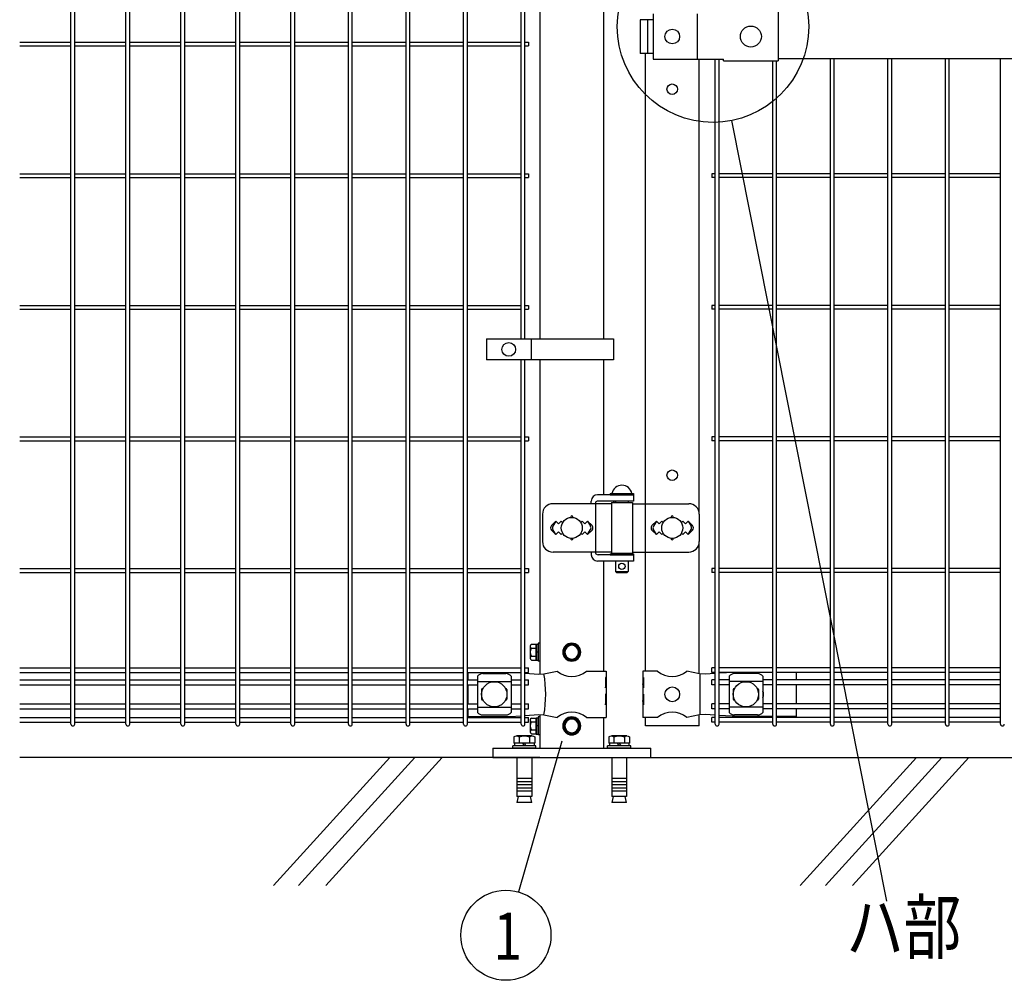
# Model space of a CAD drawing. Units: millimetres. Extents: x 98 to 7340, y 70 to 5280.
# Drawn here: x 435 to 1370, y 2556 to 3468 of the extents above; entities that cross this region are included whole.
import ezdxf

# ---------------------------------------------------------------- set-up
doc = ezdxf.new("R2010")
doc.units = ezdxf.units.MM
doc.header["$LTSCALE"] = 200
for name, color, linetype in [('HATCH', 2, 'Continuous'), ('MOJI', 6, 'Continuous'), ('SJC', 1, 'Continuous'), ('SJC2', 7, 'Continuous'), ('SUNPOU', 4, 'Continuous'), ('WAKU', 5, 'Continuous')]:
    doc.layers.add(name, color=color, linetype=linetype)
doc.styles.add('EXT08', font='ROMANS.shx', dxfattribs={"width": 0.8, "bigfont": 'EXTFONT.shx'})

# ---------------------------------------------------------------- blocks, each defined once
blk = doc.blocks.new('A$C69540A53')
at = {"layer": 'MOJI'}
for points in [[(0, 107.5), (6.5, 103.75), (6.5, 96.25), (0, 92.5), (-6.5, 96.25), (-6.5, 103.75)], [(0, 37.5), (6.5, 33.75), (6.5, 26.25), (0, 22.5), (-6.5, 26.25), (-6.5, 33.75)]]:
    blk.add_lwpolyline(points, close=True, dxfattribs=at)
for centre, radius in [((0, 100), 8.5), ((0, 100), 7.7), ((0, 100), 6.5), ((0, 30), 8.5), ((0, 30), 7.7), ((0, 30), 6.5)]:
    blk.add_circle(centre, radius, dxfattribs=at)
at = {"layer": 'SJC'}
for p, q in [((75, 9), (-75, 9)), ((-75, 0), (-75, 9)), ((75, 0), (-75, 0)), ((75, 9), (75, 0))]:
    blk.add_line(p, q, dxfattribs=at)
at = {"layer": 'SJC2'}
for p, q in [((-54.82, 19.61), (-54.82, 13.5)), ((-52.36, 20.5), (-37.64, 20.5)), ((-49.91, 19.61), (-49.91, 13.5)), ((-40.09, 19.61), (-40.09, 13.5)), ((-35.18, 19.61), (-35.18, 13.5)), ((35.18, 19.61), (35.18, 13.5)), ((37.64, 20.5), (52.36, 20.5)), ((40.09, 19.61), (40.09, 13.5)), ((49.91, 19.61), (49.91, 13.5)), ((54.82, 19.61), (54.82, 13.5)), ((-56, 11), (-34, 11)), ((-56, 9), (-56, 11)), ((-54.81, 13.5), (-35.18, 13.5)), ((-54.2, 13.5), (-54.2, 11)), ((-45, 13.5), (-46.44, 11)), ((-45, 11), (-43.56, 13.5)), ((-35.8, 13.5), (-35.8, 11)), ((-34, 9), (-34, 11)), ((34, 11), (56, 11)), ((34, 9), (34, 11)), ((35.19, 13.5), (54.82, 13.5)), ((35.8, 13.5), (35.8, 11)), ((45, 13.5), (43.56, 11)), ((45, 11), (46.44, 13.5)), ((54.2, 13.5), (54.2, 11)), ((56, 9), (56, 11)), ((-56, 9), (-34, 9)), ((-52, 0), (-52, -37)), ((-38, 0), (-38, -37)), ((34, 9), (56, 9)), ((38, 0), (38, -37)), ((52, 0), (52, -37)), ((-52, -20), (-38, -20)), ((-52, -23), (-38, -23)), ((-52, -26), (-38, -26)), ((38, -20), (52, -20)), ((38, -23), (52, -23)), ((38, -26), (52, -26)), ((-52, -29), (-38, -29)), ((-52, -32), (-38, -32)), ((-52, -37), (-38, -37)), ((-52, -42.8), (-50.82, -37)), ((-39.18, -37), (-38, -42.8)), ((38, -29), (52, -29)), ((38, -32), (52, -32)), ((38, -37), (52, -37)), ((38, -42.8), (39.18, -37)), ((50.82, -37), (52, -42.8)), ((-52, -42.8), (-38, -42.8)), ((38, -42.8), (52, -42.8))]:
    blk.add_line(p, q, dxfattribs=at)
for centre, radius, start, end in [((-52.36, 16.68), 3.82, 50, 130), ((-45, 6.57), 13.93, 69.37179, 110.62821), ((-37.64, 16.68), 3.82, 50, 130), ((37.64, 16.68), 3.82, 50, 130), ((45, 6.57), 13.93, 69.37179, 110.62821), ((52.36, 16.68), 3.82, 50, 130)]:
    blk.add_arc(centre, radius, start, end, dxfattribs=at)
blk = doc.blocks.new('A$C303D4B9D')
at = {"layer": 'MOJI'}
for p, q in [((-45.5, 28.1), (-45.5, -28.1)), ((-40.1, 37.5), (-18, 37.5)), ((-40.1, 18.7), (-18, 18.7)), ((-18, -38.5), (-18, 38.5)), ((-18, 38.5), (-8, 38.5)), ((-18, 37.5), (-18, -37.5)), ((-8, 2.9), (-18, -2.9)), ((0, 42.5), (-8, 42.5)), ((-8, 42.5), (-8, -42.5)), ((-8, -38.5), (-8, 38.5)), ((0, 42.5), (0, -42.5)), ((-40.1, -18.7), (-18, -18.7)), ((-40.1, -37.5), (-18, -37.5)), ((-18, -38.5), (-8, -38.5)), ((0, -42.5), (-8, -42.5))]:
    blk.add_line(p, q, dxfattribs=at)
for centre, radius, start, end in [((-34.7, 28.1), 10.8, 120, 240), ((-10.4, 0), 35.1, 147.7505, 212.2495), ((-34.7, -28.1), 10.8, 120, 240)]:
    blk.add_arc(centre, radius, start, end, dxfattribs=at)

msp = doc.modelspace()

# ---------------------------------------------------------------- linework, layer by layer
at = {"layer": 'HATCH'}
for p, q in [((786.62157, 2767.57179), (676.2138, 2646.01471)), ((810.54325, 2767.57179), (700.13547, 2646.01471)), ((836.30512, 2767.57179), (725.89735, 2646.01471)), ((1286.62157, 2767.57179), (1176.2138, 2646.01471)), ((1310.54325, 2767.57179), (1200.13547, 2646.01471)), ((1336.30512, 2767.57179), (1225.89735, 2646.01471))]:
    msp.add_line(p, q, dxfattribs=at)
at = {"layer": 'MOJI'}
for p, q in [((1036.50666, 3468.07179), (1024.20063, 3468.07179)), ((1024.20063, 3468.07179), (1024.20063, 3436.07179)), ((1031.29362, 3468.07179), (1031.29362, 3436.07179)), ((1036.50666, 3473.57179), (1036.50666, 3430.57179)), ((1078.29428, 3473.57179), (1078.29428, 3430.57179)), ((1155.38567, 3475.17179), (1155.38567, 3428.97179)), ((1036.50666, 3436.07179), (1024.20063, 3436.07179)), ((1036.50666, 3430.57179), (1103.38567, 3430.57179)), ((1103.38567, 3428.97179), (1103.38567, 3430.57179)), ((1155.38567, 3431.07179), (1623.38562, 3431.07179)), ((1103.38567, 3428.97179), (1155.38567, 3428.97179)), ((878.40663, 3165.07176), (878.40663, 3145.07176)), ((878.40663, 3165.07176), (998.90663, 3165.07176)), ((920.87338, 3165.07176), (920.87338, 3145.07176)), ((998.90663, 3165.07176), (998.90663, 3145.07176)), ((998.90663, 3145.07176), (878.40663, 3145.07176)), ((977.90618, 3008.57179), (977.90618, 3011.07179)), ((981.80117, 3009.57179), (981.80117, 2961.57179)), ((1017.96067, 3017.07179), (983.90618, 3017.07179)), ((1017.96067, 3011.07179), (984.39925, 3011.07179)), ((995.96067, 3018.07179), (1017.96067, 3018.07179)), ((995.96067, 3018.07179), (995.96067, 3017.07179)), ((995.96067, 3017.07179), (1017.96067, 3017.07179)), ((996.96067, 3009.57179), (996.96067, 2961.57179)), ((996.96067, 3009.57179), (1016.96067, 3009.57179)), ((997.46067, 3018.07179), (1016.46067, 3018.07179)), ((1000.96067, 3011.07179), (1000.96067, 3009.57179)), ((1012.96067, 3011.07179), (1012.96067, 3009.57179)), ((1016.96067, 3009.57179), (1016.96067, 2961.57179)), ((1017.96067, 3018.07179), (1017.96067, 3017.07179)), ((1017.96067, 3017.07179), (1017.96067, 3011.07179)), ((996.96067, 3008.57179), (941.61656, 3008.57179)), ((1016.96067, 3008.57179), (1070.43946, 3008.57179)), ((1029.1833, 3008.57179), (1029.1833, 2962.57179)), ((931.61656, 2998.57179), (931.61656, 2972.57179)), ((944.38567, 2991.93575), (940.14274, 2987.69282)), ((944.38567, 2991.93575), (941.45969, 2987.13251)), ((944.38567, 2991.93575), (946.88567, 2989.43575)), ((946.88567, 2989.43575), (949.38567, 2991.93575)), ((949.38567, 2991.93575), (950.73429, 2990.58713)), ((968.03705, 2990.58713), (969.38567, 2991.93575)), ((969.38567, 2991.93575), (971.88567, 2989.43575)), ((971.88567, 2989.43575), (974.38567, 2991.93575)), ((974.38567, 2991.93575), (978.6286, 2987.69282)), ((974.38567, 2991.93575), (977.31165, 2987.13251)), ((1039.78567, 2991.93575), (1035.54303, 2987.69311)), ((1039.78567, 2991.93575), (1036.85966, 2987.13253)), ((1042.28567, 2989.43575), (1039.78567, 2991.93575)), ((1044.78567, 2991.93575), (1042.28567, 2989.43575)), ((1046.13429, 2990.58713), (1044.78567, 2991.93575)), ((1064.78567, 2991.93575), (1063.43705, 2990.58713)), ((1067.28567, 2989.43575), (1064.78567, 2991.93575)), ((1069.78567, 2991.93575), (1067.28567, 2989.43575)), ((1069.78567, 2991.93575), (1074.02831, 2987.69311)), ((1069.78567, 2991.93575), (1072.71168, 2987.13253)), ((1080.43946, 2998.57179), (1080.43946, 2972.57179)), ((940.14303, 2983.45047), (944.38567, 2979.20783)), ((944.38567, 2979.20783), (941.45969, 2984.01106)), ((946.88567, 2981.70783), (944.38567, 2979.20783)), ((949.38567, 2979.20783), (946.88567, 2981.70783)), ((971.88567, 2981.70783), (969.38567, 2979.20783)), ((974.38567, 2979.20783), (971.88567, 2981.70783)), ((974.38567, 2979.20783), (977.31165, 2984.01106)), ((978.62831, 2983.45047), (974.38567, 2979.20783)), ((1035.54303, 2983.45047), (1039.78567, 2979.20783)), ((1039.78567, 2979.20783), (1036.85966, 2984.01105)), ((1039.78567, 2979.20783), (1042.28567, 2981.70783)), ((1042.28567, 2981.70783), (1044.78567, 2979.20783)), ((1064.78567, 2979.20783), (1067.28567, 2981.70783)), ((1067.28567, 2981.70783), (1069.78567, 2979.20783)), ((1069.78567, 2979.20783), (1072.71168, 2984.01105)), ((1074.02831, 2983.45047), (1069.78567, 2979.20783)), ((950.73429, 2980.55645), (949.38567, 2979.20783)), ((969.38567, 2979.20783), (968.03705, 2980.55645)), ((1044.78567, 2979.20783), (1046.13429, 2980.55645)), ((1063.43705, 2980.55645), (1064.78567, 2979.20783)), ((996.96067, 2962.57179), (941.61656, 2962.57179)), ((977.90618, 2962.57179), (977.90618, 2960.07179)), ((1016.96067, 2962.57179), (1070.43946, 2962.57179)), ((1017.96067, 2954.07179), (983.90618, 2954.07179)), ((1017.96067, 2960.07179), (984.39925, 2960.07179)), ((995.96067, 2961.07179), (1017.96067, 2961.07179)), ((995.96067, 2961.07179), (995.96067, 2960.07179)), ((995.96067, 2960.07179), (1017.96067, 2960.07179)), ((996.96067, 2961.57179), (1016.96067, 2961.57179)), ((1000.96067, 2961.57179), (1000.96067, 2961.07179)), ((1000.96067, 2954.07179), (1000.96067, 2944.07179)), ((1012.96067, 2961.57179), (1012.96067, 2961.07179)), ((1012.96067, 2954.07179), (1012.96067, 2944.07179)), ((1017.96067, 2961.07179), (1017.96067, 2960.07179)), ((1017.96067, 2960.07179), (1017.96067, 2954.07179)), ((1000.96067, 2944.07179), (1012.96067, 2944.07179)), ((1000.96067, 2944.07179), (1001.96067, 2943.07179)), ((1012.96067, 2944.07179), (1011.96067, 2943.07179)), ((1001.96067, 2943.07179), (1011.96067, 2943.07179)), ((860.88567, 2848.32179), (860.88567, 2841.22179)), ((869.88567, 2844.76925), (869.88567, 2810.37432)), ((874.88567, 2847.17656), (896.88567, 2847.17656)), ((901.88567, 2844.76925), (901.88567, 2810.37432)), ((904.77984, 2848.32179), (911.40337, 2847.89657)), ((915.00337, 2847.66545), (928.14485, 2846.82179)), ((928.14485, 2846.82179), (932.97595, 2847.04654)), ((932.97595, 2847.04654), (945.41869, 2849.57179)), ((973.35265, 2849.57179), (991.98567, 2849.57179)), ((991.98567, 2843.57179), (991.38671, 2843.57179)), ((991.38671, 2843.57179), (991.38671, 2833.57179)), ((991.98567, 2849.57179), (991.98567, 2843.57179)), ((991.98567, 2843.57179), (991.98567, 2821.57179)), ((1040.81864, 2849.57179), (1026.98562, 2849.57179)), ((1026.98562, 2849.57179), (1026.98562, 2843.57179)), ((1027.49463, 2843.57179), (1026.98562, 2843.57179)), ((1026.98562, 2843.57179), (1026.98562, 2821.57179)), ((1027.49463, 2843.57179), (1027.49463, 2833.57179)), ((1080.65262, 2847.07179), (1068.7526, 2849.57179)), ((1085.90497, 2846.82179), (1080.65262, 2847.07179)), ((1081.01003, 2847.05392), (1081.01003, 2808.08966)), ((1095.59062, 2847.35568), (1085.90497, 2846.82179)), ((1113.11724, 2848.32179), (1099.19062, 2847.55412)), ((1108.70562, 2844.76925), (1108.70562, 2810.37432)), ((1135.70562, 2847.17656), (1113.70562, 2847.17656)), ((1140.70562, 2844.76925), (1140.70562, 2810.37432)), ((1172.48562, 2848.32179), (1172.48562, 2841.22179)), ((860.88567, 2836.72179), (860.88567, 2818.42179)), ((869.88567, 2839.81984), (901.88567, 2839.81984)), ((873.88567, 2832.07179), (873.88567, 2823.07179)), ((875.2203, 2833.07179), (874.88567, 2833.07179)), ((896.88567, 2833.07179), (896.55103, 2833.07179)), ((897.88567, 2832.07179), (897.88567, 2823.07179)), ((991.38671, 2833.57179), (991.98567, 2837.57179)), ((991.98567, 2837.57179), (991.98567, 2827.57179)), ((1026.98562, 2837.57179), (1026.98562, 2827.57179)), ((1027.49463, 2833.57179), (1026.98562, 2837.57179)), ((1140.70562, 2839.81984), (1108.70562, 2839.81984)), ((1112.70562, 2832.07179), (1112.70562, 2823.07179)), ((1113.70562, 2833.07179), (1114.04025, 2833.07179)), ((1135.37098, 2833.07179), (1135.70562, 2833.07179)), ((1136.70562, 2832.07179), (1136.70562, 2823.07179)), ((1172.48562, 2836.72179), (1172.48562, 2818.42179)), ((991.98567, 2827.57179), (991.38671, 2827.57179)), ((991.38671, 2827.57179), (991.38671, 2817.57179)), ((1027.49463, 2827.57179), (1026.98562, 2827.57179)), ((1027.49463, 2827.57179), (1027.49463, 2817.57179)), ((860.88567, 2813.92179), (860.88567, 2806.57179)), ((869.88567, 2815.32373), (901.88567, 2815.32373)), ((875.2203, 2822.07179), (874.88567, 2822.07179)), ((896.88567, 2822.07179), (896.55103, 2822.07179)), ((991.38671, 2817.57179), (991.98567, 2821.57179)), ((991.98567, 2821.57179), (991.98567, 2805.57179)), ((1026.98562, 2821.57179), (1026.98562, 2805.57179)), ((1027.49463, 2817.57179), (1026.98562, 2821.57179)), ((1140.70562, 2815.32373), (1108.70562, 2815.32373)), ((1113.70562, 2822.07179), (1114.04025, 2822.07179)), ((1135.37098, 2822.07179), (1135.70562, 2822.07179)), ((1172.48562, 2813.92179), (1172.48562, 2806.57179)), ((860.88567, 2806.57179), (900.88567, 2806.57179)), ((874.88567, 2807.96702), (896.88567, 2807.96702)), ((900.88567, 2806.57179), (911.40337, 2807.24701)), ((915.00337, 2807.47812), (928.14485, 2808.32179)), ((928.14485, 2808.32179), (932.97595, 2808.09704)), ((932.97595, 2808.09704), (945.41869, 2805.57179)), ((973.35265, 2805.57179), (991.98567, 2805.57179)), ((1040.81864, 2805.57179), (1026.98562, 2805.57179)), ((1080.65262, 2808.07179), (1068.7526, 2805.57179)), ((1085.90497, 2808.32179), (1080.65262, 2808.07179)), ((1095.59062, 2807.78789), (1085.90497, 2808.32179)), ((1117.65262, 2806.57179), (1099.19062, 2807.58945)), ((1135.70562, 2807.96702), (1113.70562, 2807.96702)), ((1150.22062, 2806.57179), (1117.65262, 2806.57179)), ((1172.48562, 2806.57179), (1153.82062, 2806.57179))]:
    msp.add_line(p, q, dxfattribs=at)
for centre, radius in [((1054.78567, 3452.07179), 7), ((1129.38568, 3452.07179), 10), ((899.64, 3155.07176), 6.5), ((959.38567, 2985.57179), 10), ((1054.78567, 2985.57179), 10), ((1006.96067, 2949.07179), 3), ((885.88567, 2827.57179), 12), ((1054.78562, 2827.57179), 7), ((1124.70562, 2827.57179), 12)]:
    msp.add_circle(centre, radius, dxfattribs=at)
for centre, radius, start, end in [((1006.96067, 3016.43116), 9.64062, 9.79818491, 170.20181509), ((983.90618, 3011.07179), 6, 90, 180), ((984.39925, 3008.07179), 3, 90, 150), ((1001.43877, 3008.07179), 3, 99.17019924, 150), ((941.61656, 2998.57179), 10, 90, 180), ((1070.43946, 2998.57179), 10, 0, 90), ((959.38567, 2995.93575), 1, 336.05783135, 203.94216865), ((1054.78567, 2995.93575), 1, 336.05783135, 203.94216865), ((942.26435, 2985.57179), 3, 135, 225), ((944.02175, 2985.57179), 3, 148.65156483, 211.34843517), ((974.74959, 2985.57179), 3, 328.65156483, 31.34843517), ((976.50699, 2985.57179), 3, 315, 45), ((1037.66435, 2985.57179), 3, 135, 225), ((1039.42171, 2985.57179), 3, 148.65121084, 211.34878916), ((1070.14963, 2985.57179), 3, 328.65121084, 31.34878916), ((1071.90699, 2985.57179), 3, 315, 45), ((941.61656, 2972.57179), 10, 180, 270), ((959.38567, 2975.20783), 1, 156.05783135, 23.94216865), ((1054.78567, 2975.20783), 1, 156.05783135, 23.94216865), ((1070.43946, 2972.57179), 10, 270, 0), ((983.90618, 2960.07179), 6, 180, 270), ((984.39925, 2963.07179), 3, 210, 270), ((1001.43877, 2963.07179), 3, 210, 221.8103149), ((875.5852, 2839.32744), 7.88023, 95.09287462, 136.32509169), ((896.18614, 2839.32744), 7.88023, 43.67490831, 84.90712538), ((824.89104, 2827.57179), 109.82539, 349.78603114, 10.21396886), ((959.38567, 2866.57944), 22.00765, 230.60656182, 309.39343818), ((1054.78562, 2866.57944), 22.00765, 230.60656182, 309.39343818), ((1114.40515, 2839.32744), 7.88023, 95.09287462, 136.32509169), ((1135.00609, 2839.32744), 7.88023, 43.67490831, 84.90712538), ((874.88567, 2832.07179), 1, 90, 180), ((896.88567, 2832.07179), 1, 0, 90), ((1113.70562, 2832.07179), 1, 90, 180), ((1135.70562, 2832.07179), 1, 0, 90), ((874.88567, 2823.07179), 1, 180, 270), ((896.88567, 2823.07179), 1, 270, 0), ((1113.70562, 2823.07179), 1, 180, 270), ((1135.70562, 2823.07179), 1, 270, 0), ((1135.51062, 2827.57179), 6, 329.97802832, 30.02197168), ((875.5852, 2815.81614), 7.88023, 223.67490831, 264.90712538), ((896.18614, 2815.81614), 7.88023, 275.09287462, 316.32509169), ((959.38567, 2788.56414), 22.00765, 50.60656182, 129.39343818), ((1054.78562, 2788.56414), 22.00765, 50.60656182, 129.39343818), ((1114.40515, 2815.81614), 7.88023, 223.67490831, 264.90712538), ((1135.00609, 2815.81614), 7.88023, 275.09287462, 316.32509169)]:
    msp.add_arc(centre, radius, start, end, dxfattribs=at)
at = {"layer": 'SJC'}
for p, q in [((484.04337, 2799.37179), (484.04337, 3633.18398)), ((487.64337, 2799.37179), (487.64337, 3633.18398)), ((536.25337, 2799.37179), (536.25337, 3633.18398)), ((539.85337, 2799.37179), (539.85337, 3633.18398)), ((588.46337, 2799.37179), (588.46337, 3633.18398)), ((592.06337, 2799.37179), (592.06337, 3633.18398)), ((640.67337, 2799.37179), (640.67337, 3633.18398)), ((644.27337, 2799.37179), (644.27337, 3633.18398)), ((692.88337, 2799.37179), (692.88337, 3633.18398)), ((696.48337, 2799.37179), (696.48337, 3633.18398)), ((747.51337, 2799.37179), (747.51337, 3633.18398)), ((751.11337, 2799.37179), (751.11337, 3633.18398)), ((802.14337, 2799.37179), (802.14337, 3633.18398)), ((805.74337, 2799.37179), (805.74337, 3633.18398)), ((856.77337, 2799.37179), (856.77337, 3633.18398)), ((860.37337, 2799.37179), (860.37337, 3633.18398)), ((911.40337, 3165.07176), (911.40337, 3520.07176)), ((915.00337, 3165.07176), (915.00337, 3520.07176)), ((929.13567, 3520.07176), (929.13567, 3165.07176)), ((989.63567, 3520.07176), (989.63567, 3165.07176)), ((435.43337, 3446.87179), (484.04337, 3446.87179)), ((435.43337, 3443.27179), (484.04337, 3443.27179)), ((487.64337, 3446.87179), (536.25337, 3446.87179)), ((487.64337, 3443.27179), (536.25337, 3443.27179)), ((539.85337, 3446.87179), (588.46337, 3446.87179)), ((539.85337, 3443.27179), (588.46337, 3443.27179)), ((592.06337, 3446.87179), (640.67337, 3446.87179)), ((592.06337, 3443.27179), (640.67337, 3443.27179)), ((644.27337, 3446.87179), (692.88337, 3446.87179)), ((644.27337, 3443.27179), (692.88337, 3443.27179)), ((696.48337, 3446.87179), (747.51337, 3446.87179)), ((696.48337, 3443.27179), (747.51337, 3443.27179)), ((751.11337, 3446.87179), (802.14337, 3446.87179)), ((751.11337, 3443.27179), (802.14337, 3443.27179)), ((805.74337, 3446.87179), (856.77337, 3446.87179)), ((805.74337, 3443.27179), (856.77337, 3443.27179)), ((860.37337, 3446.87179), (911.40337, 3446.87179)), ((860.37337, 3443.27179), (911.40337, 3443.27179)), ((915.00337, 3446.87179), (918.20337, 3446.87179)), ((915.00337, 3443.27179), (918.20337, 3443.27179)), ((918.20337, 3446.87179), (918.20337, 3443.27179)), ((1029.38567, 3008.57179), (1029.38567, 3436.07179)), ((1080.18567, 3000.81042), (1080.18567, 3430.57179)), ((1095.59064, 2799.37179), (1095.59064, 3430.57179)), ((1099.19064, 2799.37179), (1099.19064, 3430.57179)), ((1204.85064, 2799.37179), (1204.85064, 3431.07179)), ((1208.45064, 2799.37179), (1208.45064, 3431.07179)), ((1259.48064, 2799.37179), (1259.48064, 3431.07179)), ((1263.08064, 2799.37179), (1263.08064, 3431.07179)), ((1314.11064, 2799.37179), (1314.11064, 3431.07179)), ((1317.71064, 2799.37179), (1317.71064, 3431.07179)), ((1366.32064, 2799.37179), (1366.32064, 3431.07179)), ((1150.22064, 2799.37179), (1150.22064, 3428.97179)), ((1153.82064, 2799.37179), (1153.82064, 3428.97179)), ((435.43337, 3321.87179), (484.04337, 3321.87179)), ((435.43337, 3318.27179), (484.04337, 3318.27179)), ((487.64337, 3321.87179), (536.25337, 3321.87179)), ((487.64337, 3318.27179), (536.25337, 3318.27179)), ((539.85337, 3321.87179), (588.46337, 3321.87179)), ((539.85337, 3318.27179), (588.46337, 3318.27179)), ((592.06337, 3321.87179), (640.67337, 3321.87179)), ((592.06337, 3318.27179), (640.67337, 3318.27179)), ((644.27337, 3321.87179), (692.88337, 3321.87179)), ((644.27337, 3318.27179), (692.88337, 3318.27179)), ((696.48337, 3321.87179), (747.51337, 3321.87179)), ((696.48337, 3318.27179), (747.51337, 3318.27179)), ((751.11337, 3321.87179), (802.14337, 3321.87179)), ((751.11337, 3318.27179), (802.14337, 3318.27179)), ((805.74337, 3321.87179), (856.77337, 3321.87179)), ((805.74337, 3318.27179), (856.77337, 3318.27179)), ((860.37337, 3321.87179), (911.40337, 3321.87179)), ((860.37337, 3318.27179), (911.40337, 3318.27179)), ((915.00337, 3321.87179), (918.20337, 3321.87179)), ((915.00337, 3318.27179), (918.20337, 3318.27179)), ((918.20337, 3321.87179), (918.20337, 3318.27179)), ((1095.59064, 3321.87179), (1092.39064, 3321.87179)), ((1092.39064, 3321.87179), (1092.39064, 3318.27179)), ((1095.59064, 3318.27179), (1092.39064, 3318.27179)), ((1150.22064, 3321.87179), (1099.19064, 3321.87179)), ((1150.22064, 3318.27179), (1099.19064, 3318.27179)), ((1204.85064, 3321.87179), (1153.82064, 3321.87179)), ((1204.85064, 3318.27179), (1153.82064, 3318.27179)), ((1259.48064, 3321.87179), (1208.45064, 3321.87179)), ((1259.48064, 3318.27179), (1208.45064, 3318.27179)), ((1314.11064, 3321.87179), (1263.08064, 3321.87179)), ((1314.11064, 3318.27179), (1263.08064, 3318.27179)), ((1366.32064, 3321.87179), (1317.71064, 3321.87179)), ((1366.32064, 3318.27179), (1317.71064, 3318.27179)), ((435.43337, 3196.87179), (484.04337, 3196.87179)), ((487.64337, 3196.87179), (536.25337, 3196.87179)), ((539.85337, 3196.87179), (588.46337, 3196.87179)), ((592.06337, 3196.87179), (640.67337, 3196.87179)), ((644.27337, 3196.87179), (692.88337, 3196.87179)), ((696.48337, 3196.87179), (747.51337, 3196.87179)), ((751.11337, 3196.87179), (802.14337, 3196.87179)), ((805.74337, 3196.87179), (856.77337, 3196.87179)), ((860.37337, 3196.87179), (911.40337, 3196.87179)), ((915.00337, 3196.87179), (918.20337, 3196.87179)), ((918.20337, 3196.87179), (918.20337, 3193.27179)), ((1095.59064, 3196.87179), (1092.39064, 3196.87179)), ((1092.39064, 3196.87179), (1092.39064, 3193.27179)), ((1150.22064, 3196.87179), (1099.19064, 3196.87179)), ((1204.85064, 3196.87179), (1153.82064, 3196.87179)), ((1259.48064, 3196.87179), (1208.45064, 3196.87179)), ((1314.11064, 3196.87179), (1263.08064, 3196.87179)), ((1366.32064, 3196.87179), (1317.71064, 3196.87179)), ((435.43337, 3193.27179), (484.04337, 3193.27179)), ((487.64337, 3193.27179), (536.25337, 3193.27179)), ((539.85337, 3193.27179), (588.46337, 3193.27179)), ((592.06337, 3193.27179), (640.67337, 3193.27179)), ((644.27337, 3193.27179), (692.88337, 3193.27179)), ((696.48337, 3193.27179), (747.51337, 3193.27179)), ((751.11337, 3193.27179), (802.14337, 3193.27179)), ((805.74337, 3193.27179), (856.77337, 3193.27179)), ((860.37337, 3193.27179), (911.40337, 3193.27179)), ((915.00337, 3193.27179), (918.20337, 3193.27179)), ((1095.59064, 3193.27179), (1092.39064, 3193.27179)), ((1150.22064, 3193.27179), (1099.19064, 3193.27179)), ((1204.85064, 3193.27179), (1153.82064, 3193.27179)), ((1259.48064, 3193.27179), (1208.45064, 3193.27179)), ((1314.11064, 3193.27179), (1263.08064, 3193.27179)), ((1366.32064, 3193.27179), (1317.71064, 3193.27179)), ((911.40337, 2799.37179), (911.40337, 3145.07176)), ((915.00337, 2799.37179), (915.00337, 3145.07176)), ((929.13567, 3145.07176), (929.13567, 2846.86788)), ((989.63567, 3145.07176), (989.63567, 3017.07179)), ((435.43337, 3071.87179), (484.04337, 3071.87179)), ((435.43337, 3068.27179), (484.04337, 3068.27179)), ((487.64337, 3071.87179), (536.25337, 3071.87179)), ((487.64337, 3068.27179), (536.25337, 3068.27179)), ((539.85337, 3071.87179), (588.46337, 3071.87179)), ((539.85337, 3068.27179), (588.46337, 3068.27179)), ((592.06337, 3071.87179), (640.67337, 3071.87179)), ((592.06337, 3068.27179), (640.67337, 3068.27179)), ((644.27337, 3071.87179), (692.88337, 3071.87179)), ((644.27337, 3068.27179), (692.88337, 3068.27179)), ((696.48337, 3071.87179), (747.51337, 3071.87179)), ((696.48337, 3068.27179), (747.51337, 3068.27179)), ((751.11337, 3071.87179), (802.14337, 3071.87179)), ((751.11337, 3068.27179), (802.14337, 3068.27179)), ((805.74337, 3071.87179), (856.77337, 3071.87179)), ((805.74337, 3068.27179), (856.77337, 3068.27179)), ((860.37337, 3071.87179), (911.40337, 3071.87179)), ((860.37337, 3068.27179), (911.40337, 3068.27179)), ((915.00337, 3071.87179), (918.20337, 3071.87179)), ((915.00337, 3068.27179), (918.20337, 3068.27179)), ((918.20337, 3071.87179), (918.20337, 3068.27179)), ((1095.59064, 3071.87179), (1092.39064, 3071.87179)), ((1092.39064, 3071.87179), (1092.39064, 3068.27179)), ((1095.59064, 3068.27179), (1092.39064, 3068.27179)), ((1150.22064, 3071.87179), (1099.19064, 3071.87179)), ((1150.22064, 3068.27179), (1099.19064, 3068.27179)), ((1204.85064, 3071.87179), (1153.82064, 3071.87179)), ((1204.85064, 3068.27179), (1153.82064, 3068.27179)), ((1259.48064, 3071.87179), (1208.45064, 3071.87179)), ((1259.48064, 3068.27179), (1208.45064, 3068.27179)), ((1314.11064, 3071.87179), (1263.08064, 3071.87179)), ((1314.11064, 3068.27179), (1263.08064, 3068.27179)), ((1366.32064, 3071.87179), (1317.71064, 3071.87179)), ((1366.32064, 3068.27179), (1317.71064, 3068.27179)), ((1029.38567, 2849.57179), (1029.38567, 2962.57179)), ((1080.18567, 2847.16989), (1080.18567, 2970.33315)), ((989.63567, 2954.07179), (989.63567, 2849.57179)), ((435.43337, 2946.87179), (484.04337, 2946.87179)), ((487.64337, 2946.87179), (536.25337, 2946.87179)), ((539.85337, 2946.87179), (588.46337, 2946.87179)), ((592.06337, 2946.87179), (640.67337, 2946.87179)), ((644.27337, 2946.87179), (692.88337, 2946.87179)), ((696.48337, 2946.87179), (747.51337, 2946.87179)), ((751.11337, 2946.87179), (802.14337, 2946.87179)), ((805.74337, 2946.87179), (856.77337, 2946.87179)), ((860.37337, 2946.87179), (911.40337, 2946.87179)), ((915.00337, 2946.87179), (918.20337, 2946.87179)), ((918.20337, 2946.87179), (918.20337, 2943.27179)), ((1095.59064, 2946.87179), (1092.39064, 2946.87179)), ((1092.39064, 2946.87179), (1092.39064, 2943.27179)), ((1150.22064, 2946.87179), (1099.19064, 2946.87179)), ((1204.85064, 2946.87179), (1153.82064, 2946.87179)), ((1259.48064, 2946.87179), (1208.45064, 2946.87179)), ((1314.11064, 2946.87179), (1263.08064, 2946.87179)), ((1366.32064, 2946.87179), (1317.71064, 2946.87179)), ((435.43337, 2943.27179), (484.04337, 2943.27179)), ((487.64337, 2943.27179), (536.25337, 2943.27179)), ((539.85337, 2943.27179), (588.46337, 2943.27179)), ((592.06337, 2943.27179), (640.67337, 2943.27179)), ((644.27337, 2943.27179), (692.88337, 2943.27179)), ((696.48337, 2943.27179), (747.51337, 2943.27179)), ((751.11337, 2943.27179), (802.14337, 2943.27179)), ((805.74337, 2943.27179), (856.77337, 2943.27179)), ((860.37337, 2943.27179), (911.40337, 2943.27179)), ((915.00337, 2943.27179), (918.20337, 2943.27179)), ((1095.59064, 2943.27179), (1092.39064, 2943.27179)), ((1150.22064, 2943.27179), (1099.19064, 2943.27179)), ((1204.85064, 2943.27179), (1153.82064, 2943.27179)), ((1259.48064, 2943.27179), (1208.45064, 2943.27179)), ((1314.11064, 2943.27179), (1263.08064, 2943.27179)), ((1366.32064, 2943.27179), (1317.71064, 2943.27179)), ((435.43337, 2852.82179), (484.04337, 2852.82179)), ((487.64337, 2852.82179), (536.25337, 2852.82179)), ((539.85337, 2852.82179), (588.46337, 2852.82179)), ((592.06337, 2852.82179), (640.67337, 2852.82179)), ((644.27337, 2852.82179), (692.88337, 2852.82179)), ((696.48337, 2852.82179), (747.51337, 2852.82179)), ((751.11337, 2852.82179), (802.14337, 2852.82179)), ((805.74337, 2852.82179), (856.77337, 2852.82179)), ((860.37337, 2852.82179), (911.40337, 2852.82179)), ((915.00337, 2852.82179), (918.20337, 2852.82179)), ((918.20337, 2848.32179), (918.20337, 2852.82179)), ((1095.59064, 2852.82179), (1092.39064, 2852.82179)), ((1092.39064, 2848.32179), (1092.39064, 2852.82179)), ((1150.22064, 2852.82179), (1099.19064, 2852.82179)), ((1204.85064, 2852.82179), (1153.82064, 2852.82179)), ((1259.48064, 2852.82179), (1208.45064, 2852.82179)), ((1314.11064, 2852.82179), (1263.08064, 2852.82179)), ((1366.32064, 2852.82179), (1317.71064, 2852.82179)), ((435.43337, 2848.32179), (484.04337, 2848.32179)), ((435.43337, 2841.22179), (484.04337, 2841.22179)), ((487.64337, 2848.32179), (536.25337, 2848.32179)), ((487.64337, 2841.22179), (536.25337, 2841.22179)), ((539.85337, 2848.32179), (588.46337, 2848.32179)), ((539.85337, 2841.22179), (588.46337, 2841.22179)), ((592.06337, 2848.32179), (640.67337, 2848.32179)), ((592.06337, 2841.22179), (640.67337, 2841.22179)), ((644.27337, 2848.32179), (692.88337, 2848.32179)), ((644.27337, 2841.22179), (692.88337, 2841.22179)), ((696.48337, 2848.32179), (747.51337, 2848.32179)), ((696.48337, 2841.22179), (747.51337, 2841.22179)), ((751.11337, 2848.32179), (802.14337, 2848.32179)), ((751.11337, 2841.22179), (802.14337, 2841.22179)), ((805.74337, 2848.32179), (856.77337, 2848.32179)), ((805.74337, 2841.22179), (856.77337, 2841.22179)), ((860.37337, 2848.32179), (911.40337, 2848.32179)), ((860.37337, 2841.22179), (869.88567, 2841.22179)), ((901.88567, 2841.22179), (911.40337, 2841.22179)), ((915.00337, 2848.32179), (918.20337, 2848.32179)), ((915.00337, 2841.22179), (918.20337, 2841.22179)), ((918.20337, 2836.72179), (918.20337, 2841.22179)), ((1095.59064, 2848.32179), (1092.39064, 2848.32179)), ((1095.59064, 2841.22179), (1092.39064, 2841.22179)), ((1092.39064, 2836.72179), (1092.39064, 2841.22179)), ((1150.22064, 2848.32179), (1099.19064, 2848.32179)), ((1108.70567, 2841.22179), (1099.19064, 2841.22179)), ((1150.22064, 2841.22179), (1140.70567, 2841.22179)), ((1204.85064, 2848.32179), (1153.82064, 2848.32179)), ((1204.85064, 2841.22179), (1153.82064, 2841.22179)), ((1259.48064, 2848.32179), (1208.45064, 2848.32179)), ((1259.48064, 2841.22179), (1208.45064, 2841.22179)), ((1314.11064, 2848.32179), (1263.08064, 2848.32179)), ((1314.11064, 2841.22179), (1263.08064, 2841.22179)), ((1366.32064, 2848.32179), (1317.71064, 2848.32179)), ((1366.32064, 2841.22179), (1317.71064, 2841.22179)), ((435.43337, 2836.72179), (484.04337, 2836.72179)), ((487.64337, 2836.72179), (536.25337, 2836.72179)), ((539.85337, 2836.72179), (588.46337, 2836.72179)), ((592.06337, 2836.72179), (640.67337, 2836.72179)), ((644.27337, 2836.72179), (692.88337, 2836.72179)), ((696.48337, 2836.72179), (747.51337, 2836.72179)), ((751.11337, 2836.72179), (802.14337, 2836.72179)), ((805.74337, 2836.72179), (856.77337, 2836.72179)), ((860.37337, 2836.72179), (869.88567, 2836.72179)), ((901.88567, 2836.72179), (911.40337, 2836.72179)), ((915.00337, 2836.72179), (918.20337, 2836.72179)), ((1095.59064, 2836.72179), (1092.39064, 2836.72179)), ((1108.70567, 2836.72179), (1099.19064, 2836.72179)), ((1150.22064, 2836.72179), (1140.70567, 2836.72179)), ((1204.85064, 2836.72179), (1153.82064, 2836.72179)), ((1259.48064, 2836.72179), (1208.45064, 2836.72179)), ((1314.11064, 2836.72179), (1263.08064, 2836.72179)), ((1366.32064, 2836.72179), (1317.71064, 2836.72179)), ((435.43337, 2818.42179), (484.04337, 2818.42179)), ((435.43337, 2813.92179), (484.04337, 2813.92179)), ((487.64337, 2818.42179), (536.25337, 2818.42179)), ((487.64337, 2813.92179), (536.25337, 2813.92179)), ((539.85337, 2818.42179), (588.46337, 2818.42179)), ((539.85337, 2813.92179), (588.46337, 2813.92179)), ((592.06337, 2818.42179), (640.67337, 2818.42179)), ((592.06337, 2813.92179), (640.67337, 2813.92179)), ((644.27337, 2818.42179), (692.88337, 2818.42179)), ((644.27337, 2813.92179), (692.88337, 2813.92179)), ((696.48337, 2818.42179), (747.51337, 2818.42179)), ((696.48337, 2813.92179), (747.51337, 2813.92179)), ((751.11337, 2818.42179), (802.14337, 2818.42179)), ((751.11337, 2813.92179), (802.14337, 2813.92179)), ((805.74337, 2818.42179), (856.77337, 2818.42179)), ((805.74337, 2813.92179), (856.77337, 2813.92179)), ((860.37337, 2818.42179), (869.88567, 2818.42179)), ((860.37337, 2813.92179), (869.88567, 2813.92179)), ((901.88567, 2818.42179), (911.40337, 2818.42179)), ((901.88567, 2813.92179), (911.40337, 2813.92179)), ((915.00337, 2818.42179), (918.20337, 2818.42179)), ((915.00337, 2813.92179), (918.20337, 2813.92179)), ((918.20337, 2813.92179), (918.20337, 2818.42179)), ((1095.59064, 2818.42179), (1092.39064, 2818.42179)), ((1092.39064, 2813.92179), (1092.39064, 2818.42179)), ((1095.59064, 2813.92179), (1092.39064, 2813.92179)), ((1108.70567, 2818.42179), (1099.19064, 2818.42179)), ((1108.70567, 2813.92179), (1099.19064, 2813.92179)), ((1150.22064, 2818.42179), (1140.70567, 2818.42179)), ((1150.22064, 2813.92179), (1140.70567, 2813.92179)), ((1204.85064, 2818.42179), (1153.82064, 2818.42179)), ((1204.85064, 2813.92179), (1153.82064, 2813.92179)), ((1259.48064, 2818.42179), (1208.45064, 2818.42179)), ((1259.48064, 2813.92179), (1208.45064, 2813.92179)), ((1314.11064, 2818.42179), (1263.08064, 2818.42179)), ((1314.11064, 2813.92179), (1263.08064, 2813.92179)), ((1366.32064, 2818.42179), (1317.71064, 2818.42179)), ((1366.32064, 2813.92179), (1317.71064, 2813.92179)), ((435.43337, 2805.62179), (484.04337, 2805.62179)), ((487.64337, 2805.62179), (536.25337, 2805.62179)), ((539.85337, 2805.62179), (588.46337, 2805.62179)), ((592.06337, 2805.62179), (640.67337, 2805.62179)), ((644.27337, 2805.62179), (692.88337, 2805.62179)), ((696.48337, 2805.62179), (747.51337, 2805.62179)), ((751.11337, 2805.62179), (802.14337, 2805.62179)), ((805.74337, 2805.62179), (856.77337, 2805.62179)), ((860.37337, 2805.62179), (911.40337, 2805.62179)), ((915.00337, 2805.62179), (918.20337, 2805.62179)), ((918.20337, 2801.12179), (918.20337, 2805.62179)), ((929.13567, 2808.27569), (929.13567, 2776.57179)), ((989.63567, 2805.57179), (989.63567, 2776.57179)), ((1029.38567, 2797.57179), (1029.38567, 2805.57179)), ((1080.18567, 2797.57179), (1080.18567, 2807.97369)), ((1095.59064, 2805.62179), (1092.39064, 2805.62179)), ((1092.39064, 2801.12179), (1092.39064, 2805.62179)), ((1095.59067, 2805.62179), (1092.39067, 2805.62179)), ((1150.22064, 2805.62179), (1099.19064, 2805.62179)), ((1204.85064, 2805.62179), (1153.82064, 2805.62179)), ((1259.48064, 2805.62179), (1208.45064, 2805.62179)), ((1314.11064, 2805.62179), (1263.08064, 2805.62179)), ((1366.32064, 2805.62179), (1317.71064, 2805.62179)), ((435.43337, 2801.12179), (484.04337, 2801.12179)), ((487.64337, 2801.12179), (536.25337, 2801.12179)), ((539.85337, 2801.12179), (588.46337, 2801.12179)), ((592.06337, 2801.12179), (640.67337, 2801.12179)), ((644.27337, 2801.12179), (692.88337, 2801.12179)), ((696.48337, 2801.12179), (747.51337, 2801.12179)), ((751.11337, 2801.12179), (802.14337, 2801.12179)), ((805.74337, 2801.12179), (856.77337, 2801.12179)), ((860.37337, 2801.12179), (911.40337, 2801.12179)), ((915.00337, 2801.12179), (918.20337, 2801.12179)), ((1080.18567, 2797.57179), (1029.38567, 2797.57179)), ((1095.59064, 2801.12179), (1092.39064, 2801.12179)), ((1150.22064, 2801.12179), (1099.19064, 2801.12179)), ((1204.85064, 2801.12179), (1153.82064, 2801.12179)), ((1259.48064, 2801.12179), (1208.45064, 2801.12179)), ((1314.11064, 2801.12179), (1263.08064, 2801.12179)), ((1366.32064, 2801.12179), (1317.71064, 2801.12179)), ((929.13567, 2767.57179), (435.43337, 2767.57179)), ((989.63567, 2767.57179), (2529.13567, 2767.57179))]:
    msp.add_line(p, q, dxfattribs=at)
for centre in [(1054.78567, 3402.07179), (1054.78567, 3035.57179)]:
    msp.add_circle(centre, 5, dxfattribs=at)
for centre, start, end in [((485.84337, 2799.37179), 179.99999909, 270), ((485.84337, 2799.37179), 270, 359.99999909), ((538.05337, 2799.37179), 179.99999909, 270), ((538.05337, 2799.37179), 270, 359.99999909), ((590.26337, 2799.37179), 179.99999909, 270), ((590.26337, 2799.37179), 270, 359.99999909), ((642.47337, 2799.37179), 179.99999909, 270), ((642.47337, 2799.37179), 270, 359.99999909), ((694.68337, 2799.37179), 179.99999909, 270), ((694.68337, 2799.37179), 270, 359.99999909), ((749.31337, 2799.37179), 179.99999909, 270), ((749.31337, 2799.37179), 270, 359.99999909), ((803.94337, 2799.37179), 179.99999909, 270), ((803.94337, 2799.37179), 270, 359.99999909), ((858.57337, 2799.37179), 179.99999909, 270), ((858.57337, 2799.37179), 270, 359.99999909), ((913.20337, 2799.37179), 179.99999909, 270), ((913.20337, 2799.37179), 270, 359.99999909), ((1097.39064, 2799.37179), 180.00000091, 270), ((1097.39064, 2799.37179), 270, 0.00000091), ((1152.02064, 2799.37179), 180.00000091, 270), ((1152.02064, 2799.37179), 270, 0.00000091), ((1206.65064, 2799.37179), 180.00000091, 270), ((1206.65064, 2799.37179), 270, 0.00000091), ((1261.28064, 2799.37179), 180.00000091, 270), ((1261.28064, 2799.37179), 270, 0.00000091), ((1315.91064, 2799.37179), 180.00000091, 270), ((1315.91064, 2799.37179), 270, 0.00000091), ((1368.12064, 2799.37179), 180.00000091, 270), ((1368.12064, 2799.37179), 270, 0.00000091)]:
    msp.add_arc(centre, 1.8, start, end, dxfattribs=at)
at = {"layer": 'SUNPOU'}
for p, q in [((1111.11125, 3372.32017), (1258.01305, 2631.07261)), ((949.99502, 2782.96273), (908.75213, 2639.92015))]:
    msp.add_line(p, q, dxfattribs=at)
for centre, radius in [((1093.44513, 3461.46112), 90.87465), ((896.90038, 2598.81475), 42.77988)]:
    msp.add_circle(centre, radius, dxfattribs=at)

# ---------------------------------------------------------------- block references
at = {"layer": 'SJC', "xscale": 0.1999999999998181, "yscale": 0.1999999999998181, "zscale": 0.1999999999998181}
for p in [(929.13567, 2867.57179), (929.13567, 2797.57179)]:
    msp.add_blockref('A$C303D4B9D', p, dxfattribs=at)
at = {"layer": 'WAKU', "xscale": -1}
msp.add_blockref('A$C69540A53', (959.38567, 2767.57179), dxfattribs=at)

# ---------------------------------------------------------------- texts
at = {"layer": 'SUNPOU', "style": 'EXT08', "width": 0.8}
for s, height, p in [('ハ部', 50, (1219.86064, 2581.70319)), ('1', 44.8, (884.96805, 2575.52626))]:
    msp.add_text(s, height=height, dxfattribs=at).set_placement(p)

doc.saveas('drawing.dxf')
